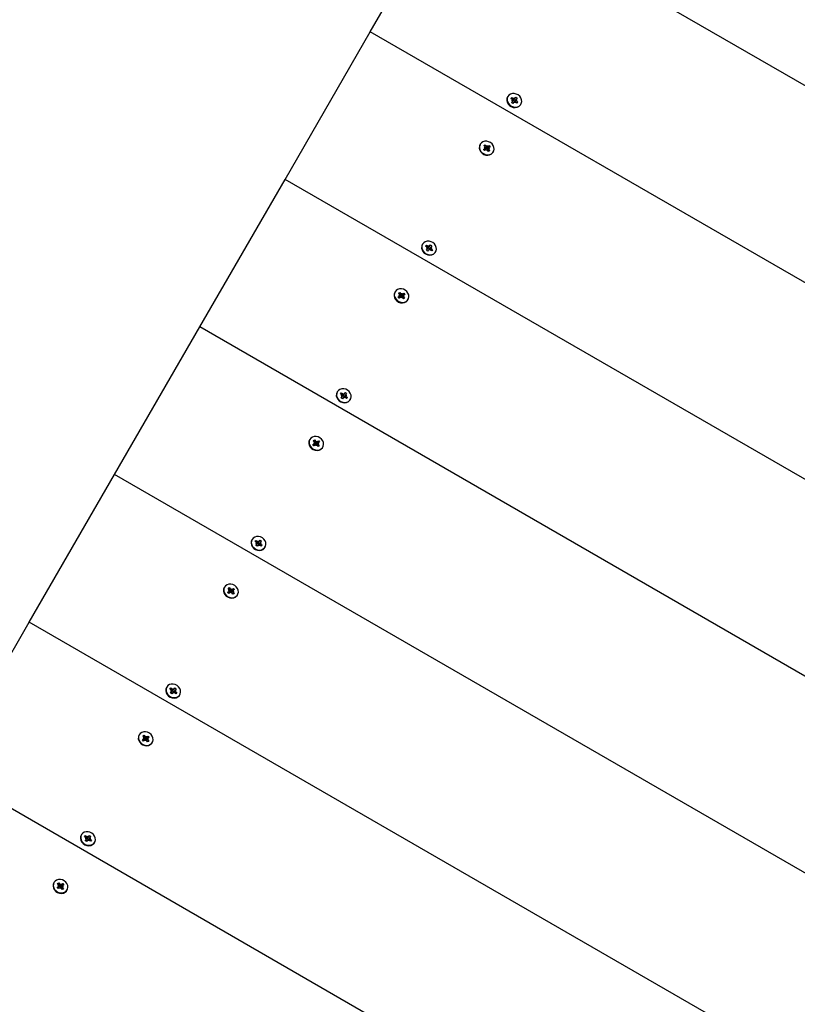
# Model space of a CAD drawing. Units: millimetres. Extents: x 9.3 to 24.1, y 5.7 to 20.4.
# Drawn here: x 13.1 to 13.6, y 11.2 to 11.9 of the extents above; entities that cross this region are included whole.
import ezdxf

# ---------------------------------------------------------------- set-up
doc = ezdxf.new("R2010")
doc.units = ezdxf.units.MM
doc.header["$LTSCALE"] = 135
doc.header["$PDSIZE"] = -1
doc.linetypes.add('SLD-Сплошная', pattern=[0])
doc.styles.get("Standard").update_dxf_attribs({"font": 'isocpeui.ttf'})
doc.dimstyles.new('ISO-25', dxfattribs={"dimtxt": 2.5, "dimasz": 2.5, "dimexe": 1.25, "dimexo": 0.625, "dimtad": 1, "dimtxsty": 'Standard', "dimcen": 2.5, "dimadec": 0, "dimazin": 0, "dimtfac": 1, "dimtmove": 0, "dimatfit": 3, "dimfxl": 1, "dimarcsym": 0})

# ---------------------------------------------------------------- blocks, each defined once
blk = doc.blocks.new('_D_22')
at = {"color": 0, "lineweight": -2, "transparency": 16777216}
for p, q in [((21.88941, 13.92515), (21.88941, 5.66252)), ((9.31422, 13.82215), (9.31422, 5.66252)), ((9.71922, 5.79752), (21.48441, 5.79752))]:
    blk.add_line(p, q, dxfattribs=at)
at = {"color": 0, "transparency": 16777216}
for points in [[(9.71922, 5.86502), (9.71922, 5.73002), (9.31422, 5.79752)], [(21.48441, 5.86502), (21.48441, 5.73002), (21.88941, 5.79752)]]:
    blk.add_solid(points, dxfattribs=at)
at = {"layer": 'Defpoints', "color": 0, "transparency": 16777216}
for p in [(21.88941, 13.92515), (9.31422, 13.82215), (21.88941, 5.79752)]:
    blk.add_point(p, dxfattribs=at)
at = {"color": 0, "transparency": 16777216, "insert": (15.60182, 6.38352), "char_height": 0.405, "attachment_point": 2}
blk.add_mtext('12,58м', dxfattribs=at)
blk = doc.blocks.new('_D_23')
at = {"color": 0, "lineweight": -2, "transparency": 16777216}
for p, q in [((18.87422, 19.04579), (24.13891, 19.04579)), ((24.00391, 7.21201), (24.00391, 18.64079)), ((12.23348, 6.80701), (24.13891, 6.80701))]:
    blk.add_line(p, q, dxfattribs=at)
at = {"color": 0, "transparency": 16777216}
for points in [[(23.93641, 18.64079), (24.07141, 18.64079), (24.00391, 19.04579)], [(23.93641, 7.21201), (24.07141, 7.21201), (24.00391, 6.80701)]]:
    blk.add_solid(points, dxfattribs=at)
at = {"layer": 'Defpoints', "color": 0, "transparency": 16777216}
for p in [(18.87422, 19.04579), (24.00391, 19.04579), (12.23348, 6.80701)]:
    blk.add_point(p, dxfattribs=at)
at = {"color": 0, "transparency": 16777216, "insert": (23.41791, 12.72042), "char_height": 0.405, "attachment_point": 2, "rotation": 90}
blk.add_mtext('12,24м', dxfattribs=at)
blk = doc.blocks.new('*D28')
at = {"color": 0, "lineweight": -2, "transparency": 16777216}
for p, q in [((18.26822, 17.05498), (23.17479, 17.05498)), ((23.03979, 16.64998), (23.03979, 9.14292)), ((12.47303, 8.73792), (23.17479, 8.73792))]:
    blk.add_line(p, q, dxfattribs=at)
at = {"color": 0, "transparency": 16777216}
for points in [[(22.97229, 16.64998), (23.10729, 16.64998), (23.03979, 17.05498)], [(22.97229, 9.14292), (23.10729, 9.14292), (23.03979, 8.73792)]]:
    blk.add_solid(points, dxfattribs=at)
at = {"layer": 'Defpoints', "color": 0, "transparency": 16777216}
for p in [(18.26822, 17.05498), (12.47303, 8.73792), (23.03979, 8.73792)]:
    blk.add_point(p, dxfattribs=at)
at = {"color": 0, "transparency": 16777216, "insert": (22.69679, 12.89645), "char_height": 0.405, "attachment_point": 5, "rotation": 90}
blk.add_mtext('8,32м', dxfattribs=at)

msp = doc.modelspace()

# ---------------------------------------------------------------- linework, layer by layer
at = {"color": 7, "linetype": 'SLD-Сплошная', "lineweight": 25}
for p, q in [((13.33896, 11.84375), (13.39308, 11.9375)), ((14.25911, 11.4375), (13.39308, 11.9375)), ((13.28483, 11.75), (13.33896, 11.84375)), ((14.20498, 11.34375), (13.33896, 11.84375)), ((13.42626, 11.80257), (13.42611, 11.80231)), ((13.42819, 11.80131), (13.42875, 11.80198)), ((13.42917, 11.80057), (13.42819, 11.80131)), ((13.42867, 11.79883), (13.42935, 11.79965)), ((13.42875, 11.80198), (13.42972, 11.80124)), ((13.42911, 11.80061), (13.42875, 11.80198)), ((13.42877, 11.80008), (13.4294, 11.80029)), ((13.42947, 11.79995), (13.42877, 11.80008)), ((13.42882, 11.79873), (13.4294, 11.79972)), ((13.43005, 11.80022), (13.43086, 11.7996)), ((13.43006, 11.80109), (13.43012, 11.80173)), ((13.43012, 11.80173), (13.43042, 11.80111)), ((13.43017, 11.80037), (13.43137, 11.80211)), ((13.4307, 11.80129), (13.43137, 11.80211)), ((13.43144, 11.80062), (13.43087, 11.79962)), ((13.43137, 11.80211), (13.43217, 11.80151)), ((13.43137, 11.80039), (13.43207, 11.80025)), ((13.43207, 11.80025), (13.43143, 11.80005)), ((13.43217, 11.80151), (13.43149, 11.80069)), ((13.43167, 11.79977), (13.43264, 11.79903)), ((13.42947, 11.79822), (13.42867, 11.79883)), ((13.42882, 11.79873), (13.42867, 11.79883)), ((13.42947, 11.79823), (13.42882, 11.79873)), ((13.43014, 11.79905), (13.42947, 11.79822)), ((13.43072, 11.79861), (13.43042, 11.79923)), ((13.43078, 11.79925), (13.43072, 11.79861)), ((13.43209, 11.79836), (13.43112, 11.7991)), ((13.4314, 11.79888), (13.43264, 11.79903)), ((13.43264, 11.79903), (13.43209, 11.79836)), ((13.43409, 11.79702), (13.43443, 11.79751)), ((13.43443, 11.79751), (13.43458, 11.79777)), ((13.40878, 11.77228), (13.40863, 11.77202)), ((13.41081, 11.76905), (13.41172, 11.76966)), ((13.41144, 11.7683), (13.41081, 11.76905)), ((13.41119, 11.76874), (13.41081, 11.76905)), ((13.41103, 11.77148), (13.41177, 11.77198)), ((13.4118, 11.77056), (13.41103, 11.77148)), ((13.41152, 11.76835), (13.41122, 11.76871)), ((13.41126, 11.7702), (13.41195, 11.77024)), ((13.41192, 11.76991), (13.41126, 11.7702)), ((13.41131, 11.76884), (13.41189, 11.76984)), ((13.41234, 11.7689), (13.41144, 11.7683)), ((13.41177, 11.77198), (13.41253, 11.77105)), ((13.412, 11.77014), (13.41177, 11.77198)), ((13.41191, 11.76989), (13.41203, 11.76997)), ((13.41248, 11.76984), (13.41307, 11.77141)), ((13.4128, 11.76835), (13.41267, 11.76901)), ((13.41303, 11.76894), (13.4128, 11.76835)), ((13.41283, 11.77083), (13.41307, 11.77141)), ((13.41285, 11.76981), (13.41348, 11.76906)), ((13.41299, 11.76995), (13.41443, 11.77147)), ((13.41307, 11.77141), (13.4132, 11.77076)), ((13.4141, 11.76779), (13.41333, 11.76871)), ((13.41398, 11.76993), (13.4134, 11.76892)), ((13.41352, 11.77087), (13.41443, 11.77147)), ((13.41369, 11.76829), (13.41484, 11.76828)), ((13.41461, 11.76956), (13.41391, 11.76953)), ((13.41394, 11.76986), (13.41461, 11.76956)), ((13.41407, 11.76921), (13.41484, 11.76828)), ((13.41484, 11.76828), (13.4141, 11.76779)), ((13.41506, 11.77072), (13.41415, 11.77011)), ((13.41443, 11.77147), (13.41506, 11.77072)), ((13.41694, 11.76722), (13.41709, 11.76748)), ((13.2307, 11.65625), (13.28483, 11.75)), ((14.15085, 11.25), (13.28483, 11.75)), ((13.37214, 11.70882), (13.37199, 11.70856)), ((13.37407, 11.70756), (13.37462, 11.70823)), ((13.37504, 11.70682), (13.37407, 11.70756)), ((13.37454, 11.70508), (13.37522, 11.7059)), ((13.37462, 11.70823), (13.37559, 11.70749)), ((13.37499, 11.70686), (13.37462, 11.70823)), ((13.37464, 11.70633), (13.37528, 11.70654)), ((13.37534, 11.7062), (13.37464, 11.70633)), ((13.37469, 11.70498), (13.37527, 11.70597)), ((13.37592, 11.70647), (13.37673, 11.70585)), ((13.37594, 11.70734), (13.37599, 11.70798)), ((13.37599, 11.70798), (13.37629, 11.70736)), ((13.37604, 11.70662), (13.37725, 11.70836)), ((13.37657, 11.70754), (13.37725, 11.70836)), ((13.37732, 11.70687), (13.37674, 11.70587)), ((13.37724, 11.70664), (13.37794, 11.7065)), ((13.37725, 11.70836), (13.37804, 11.70776)), ((13.37794, 11.7065), (13.37731, 11.7063)), ((13.37804, 11.70776), (13.37737, 11.70694)), ((13.37754, 11.70602), (13.37852, 11.70528)), ((13.37534, 11.70447), (13.37454, 11.70508)), ((13.37469, 11.70498), (13.37454, 11.70508)), ((13.37535, 11.70448), (13.37469, 11.70498)), ((13.37601, 11.7053), (13.37534, 11.70447)), ((13.37659, 11.70486), (13.37629, 11.70548)), ((13.37665, 11.7055), (13.37659, 11.70486)), ((13.37797, 11.70461), (13.37699, 11.70535)), ((13.37728, 11.70513), (13.37852, 11.70528)), ((13.37852, 11.70528), (13.37797, 11.70461)), ((13.37996, 11.70327), (13.3803, 11.70376)), ((13.3803, 11.70376), (13.38045, 11.70402)), ((13.35465, 11.67853), (13.3545, 11.67827)), ((13.35669, 11.6753), (13.35759, 11.67591)), ((13.35731, 11.67455), (13.35669, 11.6753)), ((13.35706, 11.67499), (13.35669, 11.6753)), ((13.3569, 11.67773), (13.35764, 11.67823)), ((13.35767, 11.67681), (13.3569, 11.67773)), ((13.35739, 11.6746), (13.35709, 11.67496)), ((13.35714, 11.67645), (13.35783, 11.67649)), ((13.3578, 11.67616), (13.35714, 11.67645)), ((13.35718, 11.67509), (13.35776, 11.67609)), ((13.35822, 11.67515), (13.35731, 11.67455)), ((13.35764, 11.67823), (13.35841, 11.6773)), ((13.35788, 11.67639), (13.35764, 11.67823)), ((13.35779, 11.67614), (13.35791, 11.67622)), ((13.35835, 11.67609), (13.35894, 11.67766)), ((13.35867, 11.6746), (13.35854, 11.67526)), ((13.35891, 11.67519), (13.35867, 11.6746)), ((13.35871, 11.67708), (13.35894, 11.67766)), ((13.35873, 11.67606), (13.35935, 11.67531)), ((13.35887, 11.6762), (13.3603, 11.67772)), ((13.35894, 11.67766), (13.35907, 11.67701)), ((13.35997, 11.67404), (13.35921, 11.67496)), ((13.35985, 11.67618), (13.35927, 11.67517)), ((13.3594, 11.67712), (13.3603, 11.67772)), ((13.35956, 11.67454), (13.36071, 11.67453)), ((13.36048, 11.67581), (13.35979, 11.67578)), ((13.35982, 11.67611), (13.36048, 11.67581)), ((13.35994, 11.67546), (13.36071, 11.67453)), ((13.36071, 11.67453), (13.35997, 11.67404)), ((13.36093, 11.67697), (13.36002, 11.67636)), ((13.3603, 11.67772), (13.36093, 11.67697)), ((13.36281, 11.67347), (13.36296, 11.67373)), ((13.17658, 11.5625), (13.2307, 11.65625)), ((14.09673, 11.15625), (13.2307, 11.65625)), ((13.31801, 11.61507), (13.31786, 11.61481)), ((13.31994, 11.61381), (13.32049, 11.61448)), ((13.32092, 11.61307), (13.31994, 11.61381)), ((13.32042, 11.61133), (13.32109, 11.61215)), ((13.32049, 11.61448), (13.32147, 11.61374)), ((13.32086, 11.61311), (13.32049, 11.61448)), ((13.32052, 11.61258), (13.32115, 11.61279)), ((13.32122, 11.61245), (13.32052, 11.61258)), ((13.32057, 11.61123), (13.32114, 11.61222)), ((13.32179, 11.61272), (13.3226, 11.6121)), ((13.32181, 11.61359), (13.32187, 11.61423)), ((13.32187, 11.61423), (13.32217, 11.61361)), ((13.32191, 11.61287), (13.32312, 11.61461)), ((13.32244, 11.61379), (13.32312, 11.61461)), ((13.32319, 11.61312), (13.32261, 11.61212)), ((13.32312, 11.61461), (13.32392, 11.61401)), ((13.32312, 11.61289), (13.32382, 11.61275)), ((13.32382, 11.61275), (13.32318, 11.61255)), ((13.32392, 11.61401), (13.32324, 11.61319)), ((13.32342, 11.61227), (13.32439, 11.61153)), ((13.32121, 11.61072), (13.32042, 11.61133)), ((13.32056, 11.61123), (13.32042, 11.61133)), ((13.32122, 11.61073), (13.32057, 11.61123)), ((13.32189, 11.61155), (13.32121, 11.61072)), ((13.32246, 11.61111), (13.32217, 11.61173)), ((13.32252, 11.61175), (13.32246, 11.61111)), ((13.32384, 11.61086), (13.32286, 11.6116)), ((13.32315, 11.61138), (13.32439, 11.61153)), ((13.32439, 11.61153), (13.32384, 11.61086)), ((13.32584, 11.60952), (13.32617, 11.61001)), ((13.32617, 11.61001), (13.32632, 11.61027)), ((13.30052, 11.58478), (13.30037, 11.58452)), ((13.30256, 11.58155), (13.30346, 11.58216)), ((13.30319, 11.5808), (13.30256, 11.58155)), ((13.30293, 11.58124), (13.30256, 11.58155)), ((13.30278, 11.58398), (13.30351, 11.58448)), ((13.30354, 11.58306), (13.30278, 11.58398)), ((13.30326, 11.58085), (13.30296, 11.58121)), ((13.30301, 11.5827), (13.3037, 11.58274)), ((13.30367, 11.58241), (13.30301, 11.5827)), ((13.30306, 11.58134), (13.30364, 11.58234)), ((13.30409, 11.5814), (13.30319, 11.5808)), ((13.30351, 11.58448), (13.30428, 11.58355)), ((13.30375, 11.58264), (13.30351, 11.58448)), ((13.30366, 11.58239), (13.30378, 11.58247)), ((13.30422, 11.58234), (13.30482, 11.58391)), ((13.30454, 11.58085), (13.30442, 11.58151)), ((13.30478, 11.58144), (13.30454, 11.58085)), ((13.30458, 11.58333), (13.30482, 11.58391)), ((13.3046, 11.58231), (13.30522, 11.58156)), ((13.30474, 11.58245), (13.30618, 11.58397)), ((13.30482, 11.58391), (13.30494, 11.58326)), ((13.30585, 11.58029), (13.30508, 11.58121)), ((13.30572, 11.58243), (13.30514, 11.58142)), ((13.30527, 11.58337), (13.30618, 11.58397)), ((13.30543, 11.58079), (13.30659, 11.58078)), ((13.30635, 11.58206), (13.30566, 11.58203)), ((13.30569, 11.58236), (13.30635, 11.58206)), ((13.30582, 11.58171), (13.30659, 11.58078)), ((13.30659, 11.58078), (13.30585, 11.58029)), ((13.3068, 11.58322), (13.3059, 11.58261)), ((13.30618, 11.58397), (13.3068, 11.58322)), ((13.30869, 11.57972), (13.30884, 11.57998)), ((13.12245, 11.46875), (13.17658, 11.5625)), ((14.0426, 11.0625), (13.17658, 11.5625)), ((13.26388, 11.52132), (13.26373, 11.52106)), ((13.26581, 11.52006), (13.26637, 11.52073)), ((13.26679, 11.51932), (13.26581, 11.52006)), ((13.26629, 11.51758), (13.26697, 11.5184)), ((13.26637, 11.52073), (13.26734, 11.51999)), ((13.26673, 11.51936), (13.26637, 11.52073)), ((13.26639, 11.51883), (13.26702, 11.51904)), ((13.26709, 11.5187), (13.26639, 11.51883)), ((13.26644, 11.51748), (13.26702, 11.51847)), ((13.26767, 11.51897), (13.26848, 11.51835)), ((13.26768, 11.51984), (13.26774, 11.52048)), ((13.26774, 11.52048), (13.26804, 11.51986)), ((13.26779, 11.51912), (13.26899, 11.52086)), ((13.26832, 11.52004), (13.26899, 11.52086)), ((13.26906, 11.51937), (13.26849, 11.51837)), ((13.26899, 11.52086), (13.26979, 11.52026)), ((13.26899, 11.51914), (13.26969, 11.519)), ((13.26969, 11.519), (13.26906, 11.5188)), ((13.26979, 11.52026), (13.26911, 11.51944)), ((13.26929, 11.51852), (13.27026, 11.51778)), ((13.26709, 11.51697), (13.26629, 11.51758)), ((13.26644, 11.51748), (13.26629, 11.51758)), ((13.26709, 11.51698), (13.26644, 11.51748)), ((13.26776, 11.5178), (13.26709, 11.51697)), ((13.26834, 11.51736), (13.26804, 11.51798)), ((13.2684, 11.518), (13.26834, 11.51736)), ((13.26971, 11.51711), (13.26874, 11.51785)), ((13.26902, 11.51763), (13.27026, 11.51778)), ((13.27026, 11.51778), (13.26971, 11.51711)), ((13.27171, 11.51577), (13.27205, 11.51626)), ((13.27205, 11.51626), (13.2722, 11.51652)), ((13.2464, 11.49103), (13.24625, 11.49077)), ((13.24843, 11.4878), (13.24934, 11.48841)), ((13.24906, 11.48705), (13.24843, 11.4878)), ((13.24881, 11.48749), (13.24843, 11.4878)), ((13.24865, 11.49023), (13.24939, 11.49073)), ((13.24942, 11.48931), (13.24865, 11.49023)), ((13.24914, 11.4871), (13.24884, 11.48746)), ((13.24888, 11.48895), (13.24957, 11.48899)), ((13.24954, 11.48866), (13.24888, 11.48895)), ((13.24893, 11.48759), (13.24951, 11.48859)), ((13.24996, 11.48765), (13.24906, 11.48705)), ((13.24939, 11.49073), (13.25016, 11.4898)), ((13.24962, 11.48889), (13.24939, 11.49073)), ((13.24953, 11.48864), (13.24965, 11.48872)), ((13.2501, 11.48859), (13.25069, 11.49016)), ((13.25042, 11.4871), (13.25029, 11.48776)), ((13.25065, 11.48769), (13.25042, 11.4871)), ((13.25045, 11.48958), (13.25069, 11.49016)), ((13.25047, 11.48856), (13.2511, 11.48781)), ((13.25061, 11.4887), (13.25205, 11.49022)), ((13.25069, 11.49016), (13.25082, 11.48951)), ((13.25172, 11.48654), (13.25095, 11.48746)), ((13.2516, 11.48868), (13.25102, 11.48767)), ((13.25114, 11.48962), (13.25205, 11.49022)), ((13.25131, 11.48704), (13.25246, 11.48703)), ((13.25223, 11.48831), (13.25154, 11.48828)), ((13.25156, 11.48861), (13.25223, 11.48831)), ((13.25169, 11.48796), (13.25246, 11.48703)), ((13.25246, 11.48703), (13.25172, 11.48654)), ((13.25268, 11.48947), (13.25177, 11.48886)), ((13.25205, 11.49022), (13.25268, 11.48947)), ((13.25456, 11.48597), (13.25471, 11.48623)), ((13.06832, 11.375), (13.12245, 11.46875)), ((13.98847, 10.96875), (13.12245, 11.46875)), ((13.20976, 11.42757), (13.20961, 11.42731)), ((13.21169, 11.42631), (13.21224, 11.42698)), ((13.21266, 11.42557), (13.21169, 11.42631)), ((13.21216, 11.42383), (13.21284, 11.42465)), ((13.21224, 11.42698), (13.21321, 11.42624)), ((13.21261, 11.42561), (13.21224, 11.42698)), ((13.21226, 11.42508), (13.2129, 11.42529)), ((13.21296, 11.42495), (13.21226, 11.42508)), ((13.21232, 11.42373), (13.21289, 11.42472)), ((13.21354, 11.42522), (13.21435, 11.4246)), ((13.21356, 11.42609), (13.21361, 11.42673)), ((13.21361, 11.42673), (13.21391, 11.42611)), ((13.21366, 11.42537), (13.21487, 11.42711)), ((13.21419, 11.42629), (13.21487, 11.42711)), ((13.21494, 11.42562), (13.21436, 11.42462)), ((13.21486, 11.42539), (13.21556, 11.42525)), ((13.21487, 11.42711), (13.21566, 11.42651)), ((13.21556, 11.42525), (13.21493, 11.42505)), ((13.21566, 11.42651), (13.21499, 11.42569)), ((13.21516, 11.42477), (13.21614, 11.42403)), ((13.21296, 11.42322), (13.21216, 11.42383)), ((13.21231, 11.42373), (13.21216, 11.42383)), ((13.21297, 11.42323), (13.21232, 11.42373)), ((13.21363, 11.42405), (13.21296, 11.42322)), ((13.21421, 11.42361), (13.21391, 11.42423)), ((13.21427, 11.42425), (13.21421, 11.42361)), ((13.21559, 11.42336), (13.21461, 11.4241)), ((13.2149, 11.42388), (13.21614, 11.42403)), ((13.21614, 11.42403), (13.21559, 11.42336)), ((13.21758, 11.42202), (13.21792, 11.42251)), ((13.21792, 11.42251), (13.21807, 11.42277)), ((13.19227, 11.39728), (13.19212, 11.39702)), ((13.19431, 11.39405), (13.19521, 11.39466)), ((13.19493, 11.3933), (13.19431, 11.39405)), ((13.19468, 11.39374), (13.19431, 11.39405)), ((13.19452, 11.39648), (13.19526, 11.39698)), ((13.19529, 11.39556), (13.19452, 11.39648)), ((13.19501, 11.39335), (13.19471, 11.39371)), ((13.19476, 11.3952), (13.19545, 11.39524)), ((13.19542, 11.39491), (13.19476, 11.3952)), ((13.1948, 11.39384), (13.19538, 11.39484)), ((13.19584, 11.3939), (13.19493, 11.3933)), ((13.19526, 11.39698), (13.19603, 11.39605)), ((13.1955, 11.39514), (13.19526, 11.39698)), ((13.19541, 11.39489), (13.19553, 11.39497)), ((13.19597, 11.39484), (13.19656, 11.39641)), ((13.19629, 11.39335), (13.19616, 11.39401)), ((13.19653, 11.39394), (13.19629, 11.39335)), ((13.19633, 11.39583), (13.19656, 11.39641)), ((13.19635, 11.39481), (13.19697, 11.39406)), ((13.19649, 11.39495), (13.19792, 11.39647)), ((13.19656, 11.39641), (13.19669, 11.39576)), ((13.19759, 11.39279), (13.19683, 11.39371)), ((13.19747, 11.39493), (13.19689, 11.39392)), ((13.19702, 11.39587), (13.19792, 11.39647)), ((13.19718, 11.39329), (13.19833, 11.39328)), ((13.1981, 11.39456), (13.19741, 11.39453)), ((13.19744, 11.39486), (13.1981, 11.39456)), ((13.19756, 11.39421), (13.19833, 11.39328)), ((13.19833, 11.39328), (13.19759, 11.39279)), ((13.19855, 11.39572), (13.19764, 11.39511)), ((13.19792, 11.39647), (13.19855, 11.39572)), ((13.20043, 11.39222), (13.20058, 11.39248)), ((13.93435, 10.875), (13.06832, 11.375)), ((13.15563, 11.33382), (13.15548, 11.33356)), ((13.15756, 11.33256), (13.15811, 11.33323)), ((13.15854, 11.33182), (13.15756, 11.33256)), ((13.15804, 11.33008), (13.15871, 11.3309)), ((13.15811, 11.33323), (13.15909, 11.33249)), ((13.15848, 11.33186), (13.15811, 11.33323)), ((13.15814, 11.33133), (13.15877, 11.33154)), ((13.15884, 11.3312), (13.15814, 11.33133)), ((13.15819, 11.32998), (13.15876, 11.33097)), ((13.15941, 11.33147), (13.16022, 11.33085)), ((13.15943, 11.33234), (13.15949, 11.33298)), ((13.15949, 11.33298), (13.15979, 11.33236)), ((13.15953, 11.33162), (13.16074, 11.33336)), ((13.16006, 11.33254), (13.16074, 11.33336)), ((13.16081, 11.33187), (13.16023, 11.33087)), ((13.16074, 11.33336), (13.16154, 11.33276)), ((13.16074, 11.33164), (13.16144, 11.3315)), ((13.16144, 11.3315), (13.1608, 11.3313)), ((13.16154, 11.33276), (13.16086, 11.33194)), ((13.16104, 11.33102), (13.16201, 11.33028)), ((13.15883, 11.32947), (13.15804, 11.33008)), ((13.15818, 11.32998), (13.15804, 11.33008)), ((13.15884, 11.32948), (13.15819, 11.32998)), ((13.15951, 11.3303), (13.15883, 11.32947)), ((13.16009, 11.32986), (13.15979, 11.33048)), ((13.16014, 11.3305), (13.16009, 11.32986)), ((13.16146, 11.32961), (13.16049, 11.33035)), ((13.16077, 11.33013), (13.16201, 11.33028)), ((13.16201, 11.33028), (13.16146, 11.32961)), ((13.16346, 11.32827), (13.16379, 11.32876)), ((13.16379, 11.32876), (13.16394, 11.32902)), ((13.13814, 11.30353), (13.13799, 11.30327)), ((13.14018, 11.3003), (13.14108, 11.30091)), ((13.14081, 11.29955), (13.14018, 11.3003)), ((13.14055, 11.29999), (13.14018, 11.3003)), ((13.1404, 11.30273), (13.14113, 11.30323)), ((13.14116, 11.30181), (13.1404, 11.30273)), ((13.14089, 11.2996), (13.14058, 11.29996)), ((13.14063, 11.30145), (13.14132, 11.30149)), ((13.14129, 11.30116), (13.14063, 11.30145)), ((13.14068, 11.30009), (13.14126, 11.30109)), ((13.14171, 11.30015), (13.14081, 11.29955)), ((13.14113, 11.30323), (13.1419, 11.3023)), ((13.14137, 11.30139), (13.14113, 11.30323)), ((13.14128, 11.30114), (13.1414, 11.30122)), ((13.14184, 11.30109), (13.14244, 11.30266)), ((13.14216, 11.2996), (13.14204, 11.30026)), ((13.1424, 11.30019), (13.14216, 11.2996)), ((13.1422, 11.30208), (13.14244, 11.30266)), ((13.14222, 11.30106), (13.14284, 11.30031)), ((13.14236, 11.3012), (13.1438, 11.30272)), ((13.14244, 11.30266), (13.14256, 11.30201)), ((13.14347, 11.29904), (13.1427, 11.29996)), ((13.14334, 11.30118), (13.14276, 11.30017)), ((13.14289, 11.30212), (13.1438, 11.30272)), ((13.14305, 11.29954), (13.14421, 11.29953)), ((13.14397, 11.30081), (13.14328, 11.30078)), ((13.14331, 11.30111), (13.14397, 11.30081)), ((13.14344, 11.30046), (13.14421, 11.29953)), ((13.14421, 11.29953), (13.14347, 11.29904)), ((13.14442, 11.30197), (13.14352, 11.30136)), ((13.1438, 11.30272), (13.14442, 11.30197)), ((13.14631, 11.29847), (13.14646, 11.29873))]:
    msp.add_line(p, q, dxfattribs=at)
at = {"color": 7, "linetype": 'SLD-Сплошная', "lineweight": 25, "flags": 128}
for points in [[(13.42611, 11.80231), (13.42571, 11.80127), (13.42564, 11.80012), (13.4259, 11.79894), (13.42649, 11.79784), (13.42737, 11.79689), (13.42845, 11.79617), (13.42967, 11.79572), (13.43094, 11.79558), (13.43216, 11.79577), (13.43323, 11.79626), (13.43409, 11.79702)], [(13.43424, 11.79728), (13.43481, 11.79826), (13.43506, 11.79938), (13.43496, 11.80055), (13.43453, 11.8017), (13.43379, 11.80274), (13.4328, 11.80358), (13.43164, 11.80417), (13.43038, 11.80447), (13.42913, 11.80444), (13.42797, 11.8041), (13.427, 11.80347), (13.42627, 11.80259), (13.42586, 11.80153), (13.42579, 11.80038), (13.42605, 11.7992), (13.42664, 11.7981), (13.42752, 11.79715), (13.4286, 11.79643), (13.42982, 11.79598), (13.43109, 11.79584), (13.43231, 11.79603), (13.43338, 11.79652), (13.43424, 11.79728)], [(13.40863, 11.77202), (13.40861, 11.772), (13.40821, 11.77094), (13.40815, 11.76977), (13.40844, 11.7686), (13.40904, 11.76751), (13.40993, 11.76657), (13.41102, 11.76585), (13.41225, 11.76542), (13.41351, 11.7653), (13.41472, 11.7655), (13.41579, 11.766)], [(13.41594, 11.76626), (13.41679, 11.76704), (13.41734, 11.76802), (13.41758, 11.76915), (13.41746, 11.77032), (13.41701, 11.77147), (13.41626, 11.7725), (13.41526, 11.77333), (13.41409, 11.77391), (13.41284, 11.77419), (13.41159, 11.77415), (13.41044, 11.77379), (13.40947, 11.77315), (13.40876, 11.77226), (13.40836, 11.7712), (13.4083, 11.77003), (13.40859, 11.76886), (13.40919, 11.76777), (13.41008, 11.76683), (13.41117, 11.76611), (13.4124, 11.76568), (13.41366, 11.76556), (13.41487, 11.76576), (13.41594, 11.76626)], [(13.41122, 11.76871), (13.41128, 11.76879), (13.41131, 11.76884)], [(13.41579, 11.766), (13.41664, 11.76678), (13.41694, 11.76722)], [(13.37199, 11.70856), (13.37158, 11.70752), (13.37151, 11.70637), (13.37178, 11.70519), (13.37237, 11.70409), (13.37324, 11.70314), (13.37433, 11.70242), (13.37555, 11.70197), (13.37681, 11.70183), (13.37803, 11.70202), (13.37911, 11.70251), (13.37996, 11.70327)], [(13.38011, 11.70353), (13.38068, 11.70451), (13.38093, 11.70563), (13.38083, 11.7068), (13.3804, 11.70795), (13.37966, 11.70899), (13.37867, 11.70983), (13.37751, 11.71042), (13.37625, 11.71072), (13.375, 11.71069), (13.37384, 11.71035), (13.37287, 11.70972), (13.37215, 11.70884), (13.37173, 11.70778), (13.37166, 11.70663), (13.37193, 11.70545), (13.37252, 11.70435), (13.37339, 11.7034), (13.37448, 11.70268), (13.3757, 11.70223), (13.37696, 11.70209), (13.37818, 11.70228), (13.37926, 11.70277), (13.38011, 11.70353)], [(13.3545, 11.67827), (13.35449, 11.67825), (13.35409, 11.67719), (13.35403, 11.67602), (13.35431, 11.67485), (13.35492, 11.67376), (13.3558, 11.67282), (13.3569, 11.6721), (13.35812, 11.67167), (13.35939, 11.67155), (13.3606, 11.67175), (13.36167, 11.67225)], [(13.36182, 11.67251), (13.36266, 11.67329), (13.36322, 11.67427), (13.36345, 11.6754), (13.36334, 11.67657), (13.36289, 11.67772), (13.36214, 11.67875), (13.36114, 11.67958), (13.35997, 11.68016), (13.35871, 11.68044), (13.35746, 11.6804), (13.35631, 11.68004), (13.35534, 11.6794), (13.35464, 11.67851), (13.35424, 11.67745), (13.35418, 11.67628), (13.35446, 11.67511), (13.35507, 11.67402), (13.35595, 11.67308), (13.35705, 11.67236), (13.35827, 11.67193), (13.35954, 11.67181), (13.36075, 11.67201), (13.36182, 11.67251)], [(13.35709, 11.67496), (13.35715, 11.67504), (13.35718, 11.67509)], [(13.36167, 11.67225), (13.36251, 11.67303), (13.36281, 11.67347)], [(13.31786, 11.61481), (13.31746, 11.61377), (13.31738, 11.61262), (13.31765, 11.61144), (13.31824, 11.61034), (13.31911, 11.60939), (13.3202, 11.60867), (13.32142, 11.60822), (13.32269, 11.60808), (13.3239, 11.60827), (13.32498, 11.60876), (13.32584, 11.60952)], [(13.32599, 11.60978), (13.32656, 11.61076), (13.32681, 11.61188), (13.32671, 11.61305), (13.32627, 11.6142), (13.32554, 11.61524), (13.32455, 11.61608), (13.32338, 11.61667), (13.32213, 11.61697), (13.32087, 11.61694), (13.31972, 11.6166), (13.31874, 11.61597), (13.31802, 11.61509), (13.31761, 11.61403), (13.31753, 11.61288), (13.3178, 11.6117), (13.31839, 11.6106), (13.31926, 11.60965), (13.32035, 11.60893), (13.32157, 11.60848), (13.32284, 11.60834), (13.32405, 11.60853), (13.32513, 11.60902), (13.32599, 11.60978)], [(13.30037, 11.58452), (13.30036, 11.5845), (13.29996, 11.58344), (13.2999, 11.58227), (13.30019, 11.5811), (13.30079, 11.58001), (13.30167, 11.57907), (13.30277, 11.57835), (13.30399, 11.57792), (13.30526, 11.5778), (13.30647, 11.578), (13.30754, 11.5785)], [(13.30769, 11.57876), (13.30853, 11.57954), (13.30909, 11.58052), (13.30932, 11.58165), (13.30921, 11.58282), (13.30876, 11.58397), (13.30801, 11.585), (13.30701, 11.58583), (13.30584, 11.58641), (13.30458, 11.58669), (13.30333, 11.58665), (13.30218, 11.58629), (13.30122, 11.58565), (13.30051, 11.58476), (13.30011, 11.5837), (13.30005, 11.58253), (13.30034, 11.58136), (13.30094, 11.58027), (13.30182, 11.57933), (13.30292, 11.57861), (13.30414, 11.57818), (13.30541, 11.57806), (13.30662, 11.57826), (13.30769, 11.57876)], [(13.30296, 11.58121), (13.30303, 11.58129), (13.30306, 11.58134)], [(13.30754, 11.5785), (13.30838, 11.57928), (13.30869, 11.57972)], [(13.26373, 11.52106), (13.26333, 11.52002), (13.26326, 11.51887), (13.26352, 11.51769), (13.26412, 11.51659), (13.26499, 11.51564), (13.26607, 11.51492), (13.2673, 11.51447), (13.26856, 11.51433), (13.26978, 11.51452), (13.27085, 11.51501), (13.27171, 11.51577)], [(13.27186, 11.51603), (13.27243, 11.51701), (13.27268, 11.51813), (13.27258, 11.5193), (13.27215, 11.52045), (13.27141, 11.52149), (13.27042, 11.52233), (13.26926, 11.52292), (13.268, 11.52322), (13.26675, 11.52319), (13.26559, 11.52285), (13.26462, 11.52222), (13.2639, 11.52134), (13.26348, 11.52028), (13.26341, 11.51913), (13.26367, 11.51795), (13.26427, 11.51685), (13.26514, 11.5159), (13.26622, 11.51518), (13.26745, 11.51473), (13.26871, 11.51459), (13.26993, 11.51478), (13.271, 11.51527), (13.27186, 11.51603)], [(13.24625, 11.49077), (13.24623, 11.49075), (13.24583, 11.48969), (13.24577, 11.48852), (13.24606, 11.48735), (13.24666, 11.48626), (13.24755, 11.48532), (13.24864, 11.4846), (13.24987, 11.48417), (13.25113, 11.48405), (13.25235, 11.48425), (13.25341, 11.48475)], [(13.25356, 11.48501), (13.25441, 11.48579), (13.25496, 11.48677), (13.2552, 11.4879), (13.25508, 11.48907), (13.25463, 11.49022), (13.25388, 11.49125), (13.25288, 11.49208), (13.25171, 11.49266), (13.25046, 11.49294), (13.24921, 11.4929), (13.24806, 11.49254), (13.24709, 11.4919), (13.24638, 11.49101), (13.24598, 11.48995), (13.24592, 11.48878), (13.24621, 11.48761), (13.24681, 11.48652), (13.2477, 11.48558), (13.24879, 11.48486), (13.25002, 11.48443), (13.25128, 11.48431), (13.2525, 11.48451), (13.25356, 11.48501)], [(13.24884, 11.48746), (13.2489, 11.48754), (13.24893, 11.48759)], [(13.25341, 11.48475), (13.25426, 11.48553), (13.25456, 11.48597)], [(13.20961, 11.42731), (13.2092, 11.42627), (13.20913, 11.42512), (13.2094, 11.42394), (13.20999, 11.42284), (13.21086, 11.42189), (13.21195, 11.42117), (13.21317, 11.42072), (13.21443, 11.42058), (13.21565, 11.42077), (13.21673, 11.42126), (13.21758, 11.42202)], [(13.21773, 11.42228), (13.2183, 11.42326), (13.21855, 11.42438), (13.21846, 11.42555), (13.21802, 11.4267), (13.21728, 11.42774), (13.21629, 11.42858), (13.21513, 11.42917), (13.21387, 11.42947), (13.21262, 11.42944), (13.21146, 11.4291), (13.21049, 11.42847), (13.20977, 11.42759), (13.20935, 11.42653), (13.20928, 11.42538), (13.20955, 11.4242), (13.21014, 11.4231), (13.21101, 11.42215), (13.2121, 11.42143), (13.21332, 11.42098), (13.21458, 11.42084), (13.2158, 11.42103), (13.21688, 11.42152), (13.21773, 11.42228)], [(13.19212, 11.39702), (13.19211, 11.397), (13.19171, 11.39594), (13.19165, 11.39477), (13.19193, 11.3936), (13.19254, 11.39251), (13.19342, 11.39157), (13.19452, 11.39085), (13.19574, 11.39042), (13.19701, 11.3903), (13.19822, 11.3905), (13.19929, 11.391)], [(13.19944, 11.39126), (13.20028, 11.39204), (13.20084, 11.39302), (13.20107, 11.39415), (13.20096, 11.39532), (13.20051, 11.39647), (13.19976, 11.3975), (13.19876, 11.39833), (13.19759, 11.39891), (13.19633, 11.39919), (13.19508, 11.39915), (13.19393, 11.39879), (13.19296, 11.39815), (13.19226, 11.39726), (13.19186, 11.3962), (13.1918, 11.39503), (13.19208, 11.39386), (13.19269, 11.39277), (13.19357, 11.39183), (13.19467, 11.39111), (13.19589, 11.39068), (13.19716, 11.39056), (13.19837, 11.39076), (13.19944, 11.39126)], [(13.19471, 11.39371), (13.19477, 11.39379), (13.1948, 11.39384)], [(13.19929, 11.391), (13.20013, 11.39178), (13.20043, 11.39222)], [(13.15548, 11.33356), (13.15508, 11.33252), (13.155, 11.33137), (13.15527, 11.33019), (13.15586, 11.32909), (13.15673, 11.32814), (13.15782, 11.32742), (13.15904, 11.32697), (13.16031, 11.32683), (13.16152, 11.32702), (13.1626, 11.32751), (13.16346, 11.32827)], [(13.16361, 11.32853), (13.16418, 11.32951), (13.16443, 11.33063), (13.16433, 11.3318), (13.16389, 11.33295), (13.16316, 11.33399), (13.16217, 11.33483), (13.161, 11.33542), (13.15975, 11.33572), (13.1585, 11.33569), (13.15734, 11.33535), (13.15636, 11.33472), (13.15564, 11.33384), (13.15523, 11.33278), (13.15515, 11.33163), (13.15542, 11.33045), (13.15601, 11.32935), (13.15688, 11.3284), (13.15797, 11.32768), (13.15919, 11.32723), (13.16046, 11.32709), (13.16167, 11.32728), (13.16275, 11.32777), (13.16361, 11.32853)], [(13.13799, 11.30327), (13.13798, 11.30325), (13.13758, 11.30219), (13.13752, 11.30102), (13.13781, 11.29985), (13.13841, 11.29876), (13.13929, 11.29782), (13.14039, 11.2971), (13.14162, 11.29667), (13.14288, 11.29655), (13.14409, 11.29675), (13.14516, 11.29725)], [(13.14531, 11.29751), (13.14615, 11.29829), (13.14671, 11.29927), (13.14694, 11.3004), (13.14683, 11.30157), (13.14638, 11.30272), (13.14563, 11.30375), (13.14463, 11.30458), (13.14346, 11.30516), (13.1422, 11.30544), (13.14095, 11.3054), (13.1398, 11.30504), (13.13884, 11.3044), (13.13813, 11.30351), (13.13773, 11.30245), (13.13767, 11.30128), (13.13796, 11.30011), (13.13856, 11.29902), (13.13944, 11.29808), (13.14054, 11.29736), (13.14177, 11.29693), (13.14303, 11.29681), (13.14424, 11.29701), (13.14531, 11.29751)], [(13.14058, 11.29996), (13.14065, 11.30004), (13.14068, 11.30009)], [(13.14516, 11.29725), (13.146, 11.29803), (13.14631, 11.29847)]]:
    msp.add_lwpolyline(points, dxfattribs=at)
at = {"color": 7, "linetype": 'SLD-Сплошная', "lineweight": 25}
for centre, radius, start, end in [((13.20444, 11.60676), 0.351, 60.32647, 239.67353), ((13.20444, 11.60676), 0.309, 60.37085, 239.62915), ((13.4287, 11.79994), 0.000788, 26.15934, 53.16658), ((13.42962, 11.80078), 0.000706, 246.65816, 307.63679), ((13.42892, 11.8), 0.000552, 320.71937, 355.03138), ((13.43022, 11.8019), 0.00083, 232.87909, 258.96638), ((13.43024, 11.80167), 0.00059, 287.28889, 320.10261), ((13.43136, 11.79933), 0.000572, 151.47763, 188.50423), ((13.43192, 11.80034), 0.000552, 140.71937, 175.03138), ((13.43214, 11.8004), 0.000788, 206.15934, 233.16658), ((13.43059, 11.79867), 0.000589, 107.25023, 140.14127), ((13.43062, 11.79843), 0.00083, 52.88866, 78.9568), ((13.41141, 11.77012), 0.000554, 303.55387, 337.7789), ((13.41125, 11.7701), 0.00072, 11.4516, 40.17261), ((13.41257, 11.77053), 0.000777, 226.65185, 291.75737), ((13.4127, 11.76836), 0.000651, 92.48995, 123.24071), ((13.41317, 11.77158), 0.000824, 219.84752, 246.09886), ((13.4127, 11.76818), 0.000826, 39.86959, 66.07679), ((13.41317, 11.77141), 0.000653, 272.53708, 303.15589), ((13.41387, 11.76865), 0.000551, 150.03367, 172.67698), ((13.41462, 11.76967), 0.00072, 191.4723, 220.18635), ((13.41446, 11.76965), 0.000552, 123.47774, 157.82847), ((13.37457, 11.70619), 0.000786, 26.13225, 53.19367), ((13.37549, 11.70703), 0.000706, 246.65732, 307.63764), ((13.37479, 11.70625), 0.000551, 320.6838, 355.06695), ((13.37609, 11.70815), 0.00083, 232.88363, 258.9767), ((13.37612, 11.70792), 0.000588, 287.23449, 320.15701), ((13.37723, 11.70558), 0.000573, 151.50184, 188.48003), ((13.37779, 11.70659), 0.000551, 140.65718, 175.05471), ((13.37802, 11.70665), 0.000788, 206.15934, 233.16658), ((13.37647, 11.70492), 0.00059, 107.28889, 140.10261), ((13.37649, 11.70469), 0.000829, 52.86263, 78.98283), ((13.35728, 11.67637), 0.000553, 303.52918, 337.8036), ((13.35712, 11.67635), 0.000721, 11.49073, 40.16791), ((13.35844, 11.67678), 0.000777, 226.65185, 291.75737), ((13.35857, 11.67461), 0.000652, 92.51289, 123.21776), ((13.35904, 11.67783), 0.000826, 219.86959, 246.07679), ((13.35857, 11.67443), 0.000826, 39.86959, 66.07679), ((13.35904, 11.67766), 0.000653, 272.52222, 303.17075), ((13.35976, 11.67489), 0.000558, 150.18891, 172.52174), ((13.36049, 11.67592), 0.000719, 191.43317, 220.19104), ((13.36033, 11.6759), 0.000553, 123.50236, 157.80386), ((13.32044, 11.61244), 0.000787, 26.12944, 53.1679), ((13.32136, 11.61328), 0.000706, 246.66421, 307.62837), ((13.32067, 11.6125), 0.000551, 320.65718, 355.05471), ((13.32197, 11.6144), 0.000829, 232.86263, 258.98283), ((13.32199, 11.61417), 0.000588, 287.23449, 320.15701), ((13.32311, 11.61183), 0.000574, 151.5307, 188.45116), ((13.32367, 11.61284), 0.000551, 140.65718, 175.05471), ((13.32389, 11.6129), 0.000789, 206.18226, 233.14366), ((13.32234, 11.61117), 0.000588, 107.23449, 140.15701), ((13.32236, 11.61094), 0.000829, 52.86263, 78.98283), ((13.30316, 11.58262), 0.000554, 303.57813, 337.78704), ((13.30299, 11.5826), 0.000721, 11.49073, 40.16791), ((13.30431, 11.58303), 0.000776, 226.64574, 291.76349), ((13.30445, 11.58086), 0.000652, 92.51289, 123.21776), ((13.30492, 11.58408), 0.000826, 219.8841, 246.06227), ((13.30445, 11.58068), 0.000826, 39.88978, 66.07857), ((13.30491, 11.58391), 0.000652, 272.50771, 303.18526), ((13.30562, 11.58115), 0.000551, 150.03367, 172.67698), ((13.30636, 11.58217), 0.000717, 191.41239, 220.24626), ((13.3062, 11.58215), 0.000552, 123.50557, 157.83305), ((13.26632, 11.51869), 0.000783, 26.08243, 53.24349), ((13.26724, 11.51953), 0.000706, 246.65902, 307.63356), ((13.26654, 11.51875), 0.000552, 320.68839, 355.02351), ((13.26784, 11.52065), 0.000828, 232.84833, 258.98225), ((13.26787, 11.52042), 0.000589, 287.27322, 320.11828), ((13.26898, 11.51808), 0.00057, 151.40828, 188.57359), ((13.26954, 11.51909), 0.000552, 140.68839, 175.02351), ((13.26976, 11.51915), 0.000787, 206.1366, 233.18933), ((13.26821, 11.51742), 0.000591, 107.30464, 140.08687), ((13.26824, 11.51719), 0.00083, 52.87695, 78.98339), ((13.24903, 11.48887), 0.000553, 303.52918, 337.8036), ((13.24887, 11.48885), 0.000722, 11.48912, 40.13508), ((13.25019, 11.48928), 0.000776, 226.62861, 291.77449), ((13.25032, 11.48711), 0.000652, 92.51431, 123.2042), ((13.25079, 11.49033), 0.000825, 219.8735, 246.09485), ((13.25032, 11.48694), 0.000823, 39.82171, 66.10268), ((13.25079, 11.49016), 0.000652, 272.51948, 303.18563), ((13.2515, 11.4874), 0.000555, 150.12224, 172.58841), ((13.25224, 11.48842), 0.000715, 191.35055, 220.27366), ((13.25208, 11.4884), 0.000554, 123.52714, 157.77908), ((13.21219, 11.42494), 0.000789, 26.18226, 53.14366), ((13.21311, 11.42578), 0.000707, 246.66939, 307.62319), ((13.21241, 11.425), 0.000552, 320.68839, 355.02351), ((13.21371, 11.4269), 0.00083, 232.87695, 258.98339), ((13.21374, 11.42667), 0.000587, 287.19583, 320.19568), ((13.21485, 11.42433), 0.000574, 151.4801, 188.42776), ((13.21541, 11.42534), 0.00055, 140.62624, 175.08566), ((13.21563, 11.42539), 0.000781, 206.04462, 233.2813), ((13.21409, 11.42367), 0.000589, 107.27322, 140.11828), ((13.21411, 11.42344), 0.000828, 52.84833, 78.98225), ((13.1949, 11.39512), 0.000553, 303.52918, 337.8036), ((13.19474, 11.3951), 0.00072, 11.49259, 40.20049), ((13.19606, 11.39553), 0.000776, 226.65029, 291.75894), ((13.19619, 11.39336), 0.000651, 92.51152, 123.23128), ((13.19666, 11.39659), 0.000828, 219.89475, 246.02965), ((13.19619, 11.39318), 0.000825, 39.8735, 66.09485), ((13.19666, 11.39641), 0.000653, 272.50878, 303.17206), ((13.19736, 11.39365), 0.000547, 149.94663, 172.76402), ((13.19811, 11.39467), 0.000719, 191.47426, 220.21882), ((13.19795, 11.39465), 0.000552, 123.47774, 157.82847), ((13.15806, 11.33119), 0.000789, 26.18226, 53.14366), ((13.15898, 11.33203), 0.000707, 246.67014, 307.62244), ((13.15829, 11.33125), 0.00055, 320.62624, 355.08566), ((13.15959, 11.33315), 0.000828, 232.84833, 258.98225), ((13.15961, 11.33292), 0.000589, 287.27322, 320.11828), ((13.16073, 11.33058), 0.000575, 151.54728, 188.43458), ((13.16129, 11.33159), 0.00055, 140.67947, 175.11014), ((13.16151, 11.33165), 0.000789, 206.18226, 233.14366), ((13.15996, 11.32992), 0.000587, 107.19583, 140.19568), ((13.15998, 11.32969), 0.000828, 52.85748, 79.00286), ((13.14077, 11.30137), 0.000557, 303.64116, 337.69161), ((13.14062, 11.30135), 0.000716, 11.36898, 40.25522), ((13.14193, 11.30178), 0.000777, 226.65341, 291.75581), ((13.14207, 11.29961), 0.00065, 92.49531, 123.2475), ((13.14254, 11.30284), 0.000827, 219.90616, 246.06219), ((13.14207, 11.29943), 0.000825, 39.8735, 66.09485), ((13.14253, 11.30266), 0.000654, 272.53854, 303.1423), ((13.14325, 11.2999), 0.000555, 150.12224, 172.58841), ((13.14399, 11.30092), 0.000721, 191.47058, 220.15363), ((13.14382, 11.3009), 0.000554, 123.57566, 157.79538)]:
    msp.add_arc(centre, radius, start, end, dxfattribs=at)
for centre, major_axis, ratio, start_param, end_param in [((13.42877, 11.80008), (0.00182, 0.00421), 0.109826, 4.736864, 4.808252), ((13.43012, 11.80173), (0.00268, 0.00383), 0.129125, 4.37836, 4.640159), ((13.43012, 11.80173), (0.00136, 0.00378), 0.041032, 4.295275, 4.557074), ((13.42959, 11.80081), (0.00069, 0.00105), 0.575882, 4.518108, 4.676637), ((13.43207, 11.80025), (0.00216, 0.00422), 0.144498, 1.612788, 1.874587), ((13.43207, 11.80025), (0.00244, 0.00297), 0.09508, 1.717282, 1.979082), ((13.42824, 11.79917), (0.000583, -0.00044), 0.008665, 6.141606, 6.300135), ((13.43072, 11.79861), (0.00276, 0.00351), 0.079008, 1.449779, 1.532183), ((13.41073, 11.76928), (-0.000504, 0.000577), 0.062196, 2.759733, 2.918262), ((13.41126, 11.7702), (0.00199, 0.00423), 0.130618, 4.715029, 4.782337), ((13.41254, 11.77049), (0.00004, 0.00115), 0.480571, 1.906189, 2.064718), ((13.41307, 11.77141), (0.00143, 0.00393), 0.005385, 1.721893, 1.983692), ((13.41307, 11.77141), (0.00274, 0.00367), 0.107736, 4.352636, 4.614436), ((13.4128, 11.76835), (0.00274, 0.00334), 0.043709, 1.431295, 1.534473), ((13.41254, 11.77049), (0.000798, 0.000953), 0.565662, 4.451085, 4.609614), ((13.41461, 11.76956), (0.00232, 0.00417), 0.151206, 1.584173, 1.845972), ((13.41461, 11.76956), (0.00227, 0.00292), 0.142632, 1.693573, 1.955373), ((13.37464, 11.70633), (0.00182, 0.00421), 0.109826, 4.736864, 4.808252), ((13.37599, 11.70798), (0.00268, 0.00383), 0.129125, 4.37836, 4.640159), ((13.37599, 11.70798), (0.00136, 0.00378), 0.041032, 4.295275, 4.557074), ((13.37546, 11.70706), (0.00069, 0.00105), 0.575882, 4.518108, 4.676637), ((13.37794, 11.7065), (0.00216, 0.00422), 0.144498, 1.612788, 1.874587), ((13.37794, 11.7065), (0.00244, 0.00297), 0.09508, 1.717282, 1.979082), ((13.37411, 11.70542), (0.000583, -0.00044), 0.008665, 6.141606, 6.300135), ((13.37659, 11.70486), (0.00276, 0.00351), 0.079008, 1.449779, 1.532183), ((13.3566, 11.67553), (-0.000504, 0.000577), 0.062196, 2.759733, 2.918262), ((13.35714, 11.67645), (0.00199, 0.00423), 0.130618, 4.715029, 4.782337), ((13.35841, 11.67674), (0.00004, 0.00115), 0.480571, 1.906189, 2.064718), ((13.35894, 11.67766), (0.00143, 0.00393), 0.005385, 1.721893, 1.983692), ((13.35894, 11.67766), (0.00274, 0.00367), 0.107736, 4.352636, 4.614436), ((13.35867, 11.6746), (0.00274, 0.00334), 0.043709, 1.431295, 1.534473), ((13.35841, 11.67674), (0.000798, 0.000953), 0.565662, 4.451085, 4.609614), ((13.36048, 11.67581), (0.00232, 0.00417), 0.151206, 1.584173, 1.845972), ((13.36048, 11.67581), (0.00227, 0.00292), 0.142632, 1.693573, 1.955373), ((13.32052, 11.61258), (0.00182, 0.00421), 0.109826, 4.736864, 4.808252), ((13.32187, 11.61423), (0.00268, 0.00383), 0.129125, 4.37836, 4.640159), ((13.32187, 11.61423), (0.00136, 0.00378), 0.041032, 4.295275, 4.557074), ((13.32134, 11.61331), (0.00069, 0.00105), 0.575882, 4.518108, 4.676637), ((13.32382, 11.61275), (0.00216, 0.00422), 0.144498, 1.612788, 1.874587), ((13.32382, 11.61275), (0.00244, 0.00297), 0.09508, 1.717282, 1.979082), ((13.31999, 11.61167), (0.000583, -0.00044), 0.008665, 6.141606, 6.300135), ((13.32246, 11.61111), (0.00276, 0.00351), 0.079008, 1.449779, 1.532183), ((13.30248, 11.58178), (-0.000504, 0.000577), 0.062196, 2.759733, 2.918262), ((13.30301, 11.5827), (0.00199, 0.00423), 0.130618, 4.715029, 4.782337), ((13.30429, 11.58299), (0.00004, 0.00115), 0.480571, 1.906189, 2.064718), ((13.30482, 11.58391), (0.00143, 0.00393), 0.005385, 1.721893, 1.983692), ((13.30482, 11.58391), (0.00274, 0.00367), 0.107736, 4.352636, 4.614436), ((13.30454, 11.58085), (0.00274, 0.00334), 0.043709, 1.431295, 1.534473), ((13.30429, 11.58299), (0.000798, 0.000953), 0.565662, 4.451085, 4.609614), ((13.30635, 11.58206), (0.00232, 0.00417), 0.151206, 1.584173, 1.845972), ((13.30635, 11.58206), (0.00227, 0.00292), 0.142632, 1.693573, 1.955373), ((13.26639, 11.51883), (0.00182, 0.00421), 0.109826, 4.736864, 4.808252), ((13.26774, 11.52048), (0.00268, 0.00383), 0.129125, 4.37836, 4.640159), ((13.26774, 11.52048), (0.00136, 0.00378), 0.041032, 4.295275, 4.557074), ((13.26721, 11.51956), (0.00069, 0.00105), 0.575882, 4.518108, 4.676637), ((13.26969, 11.519), (0.00216, 0.00422), 0.144498, 1.612788, 1.874587), ((13.26969, 11.519), (0.00244, 0.00297), 0.09508, 1.717282, 1.979082), ((13.26586, 11.51792), (0.000583, -0.00044), 0.008665, 6.141606, 6.300135), ((13.26834, 11.51736), (0.00276, 0.00351), 0.079008, 1.449779, 1.532183), ((13.24835, 11.48803), (-0.000504, 0.000577), 0.062196, 2.759733, 2.918262), ((13.24888, 11.48895), (0.00199, 0.00423), 0.130618, 4.715029, 4.782337), ((13.25016, 11.48924), (0.00004, 0.00115), 0.480571, 1.906189, 2.064718), ((13.25069, 11.49016), (0.00143, 0.00393), 0.005385, 1.721893, 1.983692), ((13.25069, 11.49016), (0.00274, 0.00367), 0.107736, 4.352636, 4.614436), ((13.25042, 11.4871), (0.00274, 0.00334), 0.043709, 1.431295, 1.534473), ((13.25016, 11.48924), (0.000798, 0.000953), 0.565662, 4.451085, 4.609614), ((13.25223, 11.48831), (0.00232, 0.00417), 0.151206, 1.584173, 1.845972), ((13.25223, 11.48831), (0.00227, 0.00292), 0.142632, 1.693573, 1.955373), ((13.21226, 11.42508), (0.00182, 0.00421), 0.109826, 4.736864, 4.808252), ((13.21361, 11.42673), (0.00268, 0.00383), 0.129125, 4.37836, 4.640159), ((13.21361, 11.42673), (0.00136, 0.00378), 0.041032, 4.295275, 4.557074), ((13.21308, 11.42581), (0.00069, 0.00105), 0.575882, 4.518108, 4.676637), ((13.21556, 11.42525), (0.00216, 0.00422), 0.144498, 1.612788, 1.874587), ((13.21556, 11.42525), (0.00244, 0.00297), 0.09508, 1.717282, 1.979082), ((13.21173, 11.42417), (0.000583, -0.00044), 0.008665, 6.141606, 6.300135), ((13.21421, 11.42361), (0.00276, 0.00351), 0.079008, 1.449779, 1.532183), ((13.19423, 11.39428), (-0.000504, 0.000577), 0.062196, 2.759733, 2.918262), ((13.19476, 11.3952), (0.00199, 0.00423), 0.130618, 4.715029, 4.782337), ((13.19603, 11.39549), (0.00004, 0.00115), 0.480571, 1.906189, 2.064718), ((13.19656, 11.39641), (0.00143, 0.00393), 0.005385, 1.721893, 1.983692), ((13.19656, 11.39641), (0.00274, 0.00367), 0.107736, 4.352636, 4.614436), ((13.19629, 11.39335), (0.00274, 0.00334), 0.043709, 1.431295, 1.534473), ((13.19603, 11.39549), (0.000798, 0.000953), 0.565662, 4.451085, 4.609614), ((13.1981, 11.39456), (0.00232, 0.00417), 0.151206, 1.584173, 1.845972), ((13.1981, 11.39456), (0.00227, 0.00292), 0.142632, 1.693573, 1.955373), ((13.15814, 11.33133), (0.00182, 0.00421), 0.109826, 4.736864, 4.808252), ((13.15949, 11.33298), (0.00268, 0.00383), 0.129125, 4.37836, 4.640159), ((13.15949, 11.33298), (0.00136, 0.00378), 0.041032, 4.295275, 4.557074), ((13.15896, 11.33206), (0.00069, 0.00105), 0.575882, 4.518108, 4.676637), ((13.16144, 11.3315), (0.00216, 0.00422), 0.144498, 1.612788, 1.874587), ((13.16144, 11.3315), (0.00244, 0.00297), 0.09508, 1.717282, 1.979082), ((13.15761, 11.33042), (0.000583, -0.00044), 0.008665, 6.141606, 6.300135), ((13.16009, 11.32986), (0.00276, 0.00351), 0.079008, 1.449779, 1.532183), ((13.1401, 11.30053), (-0.000504, 0.000577), 0.062196, 2.759733, 2.918262), ((13.14063, 11.30145), (0.00199, 0.00423), 0.130618, 4.715029, 4.782337), ((13.14191, 11.30174), (0.00004, 0.00115), 0.480571, 1.906189, 2.064718), ((13.14244, 11.30266), (0.00143, 0.00393), 0.005385, 1.721893, 1.983692), ((13.14244, 11.30266), (0.00274, 0.00367), 0.107736, 4.352636, 4.614436), ((13.14216, 11.2996), (0.00274, 0.00334), 0.043709, 1.431295, 1.534473), ((13.14191, 11.30174), (0.000798, 0.000953), 0.565662, 4.451085, 4.609614), ((13.14397, 11.30081), (0.00232, 0.00417), 0.151206, 1.584173, 1.845972), ((13.14397, 11.30081), (0.00227, 0.00292), 0.142632, 1.693573, 1.955373)]:
    msp.add_ellipse(centre, major_axis=major_axis, ratio=ratio, start_param=start_param, end_param=end_param, dxfattribs=at)

# ---------------------------------------------------------------- dimensions: what is measured, and where the dimension line sits
at = {"color": 251, "true_color": 0x636466}
dim = msp.add_linear_dim(base=(24.00391, 19.04579), p1=(12.23348, 6.80701), p2=(18.87422, 19.04579), angle=90, dimstyle='ISO-25', override={"dimtxt": 0.405, "dimasz": 0.405, "dimexe": 0.135, "dimexo": 0, "dimgap": 0.1, "dimzin": 1, "dimpost": 'м', "dimtdec": 3, "dimtzin": 1}, dxfattribs=at)
dim.commit()
dim.dimension.update_dxf_attribs({"geometry": '_D_23', "text_midpoint": (24.00391, 12.72042), "dimtype": 160})
dim = msp.add_linear_dim(base=(23.03979, 8.73792), p1=(18.26822, 17.05498), p2=(12.47303, 8.73792), angle=90, dimstyle='ISO-25', override={"dimtxt": 0.405, "dimasz": 0.405, "dimexe": 0.135, "dimexo": 0, "dimgap": 0.1, "dimtih": 0, "dimtoh": 0, "dimzin": 1, "dimpost": 'м', "dimtdec": 3, "dimtzin": 1})
dim.commit()
dim.dimension.update_dxf_attribs({"geometry": '*D28', "text_midpoint": (22.69679, 12.89645)})
dim = msp.add_linear_dim(base=(21.88941, 5.79752), p1=(9.31422, 13.82215), p2=(21.88941, 13.92515), dimstyle='ISO-25', override={"dimtxt": 0.405, "dimasz": 0.405, "dimexe": 0.135, "dimexo": 0, "dimgap": 0.1, "dimzin": 1, "dimpost": 'м', "dimtdec": 3, "dimtzin": 1}, dxfattribs=at)
dim.commit()
dim.dimension.update_dxf_attribs({"geometry": '_D_22', "text_midpoint": (15.60182, 5.79752), "dimtype": 160})

doc.saveas('drawing.dxf')
